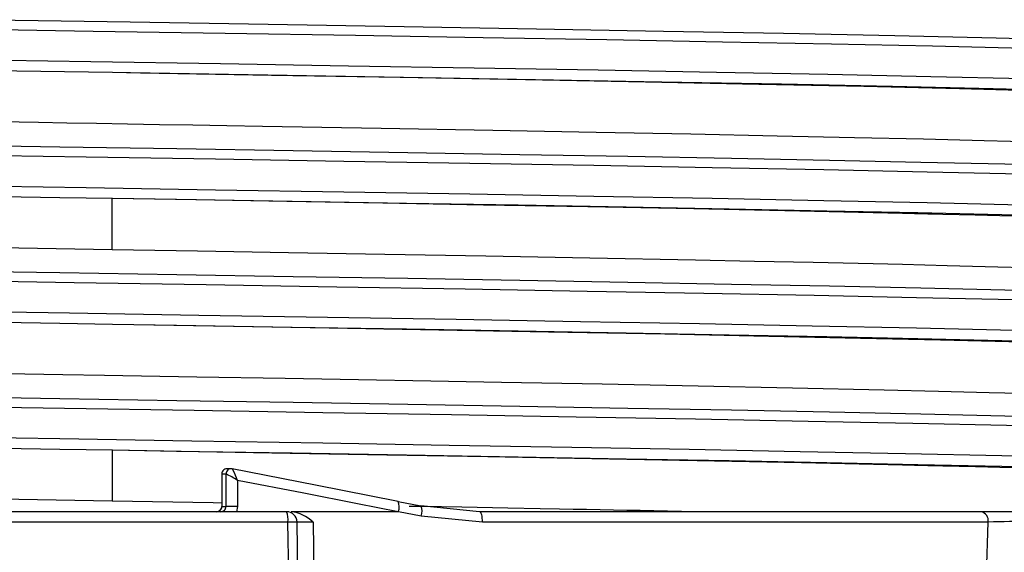
# Model space of a CAD drawing. Units: millimetres. Extents: x 5 to 292, y 2 to 415.
# Drawn here: x 81 to 90, y 252 to 257 of the extents above; entities that cross this region are included whole.
import ezdxf

# ---------------------------------------------------------------- set-up
doc = ezdxf.new("R2010")
doc.units = ezdxf.units.MM

msp = doc.modelspace()

# ---------------------------------------------------------------- linework, layer by layer
for p, q in [((81.7539, 254.8863), (81.7539, 255.3716)), ((81.7539, 252.9716), (81.7539, 252.4863)), ((82.8876, 252.7956), (82.8479, 252.7956)), ((82.798, 252.7459), (82.798, 252.4363)), ((82.7982, 252.7456), (82.7982, 252.4363)), ((82.8374, 252.7456), (82.7982, 252.7456)), ((82.8374, 252.7456), (82.8374, 252.4363)), ((82.9465, 252.685), (82.9465, 252.4363)), ((82.798, 252.4363), (82.7982, 252.4363)), ((82.7982, 252.4363), (82.8374, 252.4363)), ((82.9465, 252.4363), (82.8374, 252.4363)), ((82.9465, 252.4363), (82.9379, 252.3863)), ((84.4785, 252.4842), (84.6953, 252.4414)), ((85.2565, 252.3863), (84.6953, 252.4414)), ((83.4158, 252.3863), (80.0941, 252.3863)), ((84.4813, 252.3862), (83.4579, 252.3863)), ((84.482, 252.3862), (84.4813, 252.3862)), ((84.6998, 252.3437), (84.4821, 252.3862)), ((85.2847, 252.2867), (84.6998, 252.3437)), ((90.0394, 252.3863), (85.2565, 252.3863)), ((90.5445, 252.3863), (90.0394, 252.3863)), ((83.4289, 252.2868), (80.081, 252.2868)), ((83.5927, 242.9746), (83.4289, 252.2868)), ((83.6782, 242.9758), (83.5158, 252.288)), ((83.6683, 252.2867), (83.8283, 242.9781)), ((90.0863, 251.6517), (90.1061, 252.2867))]:
    msp.add_line(p, q)
at = {"flags": 128}
for points in [[(80.6033, 257.0763), (81.9227, 257.0547), (83.2399, 257.0331), (84.538, 257.0115), (85.8006, 256.9899), (87.0116, 256.9683), (88.1551, 256.9467), (89.217, 256.9251), (90.1836, 256.9035), (91.0422, 256.8818), (91.7823, 256.8602), (92.3942, 256.8386), (92.8698, 256.817), (93.2037, 256.7954), (93.3911, 256.7738)], [(80.3167, 256.9888), (81.5717, 256.9684), (82.8288, 256.9479), (84.0736, 256.9274), (85.2917, 256.9069), (86.4693, 256.8865), (87.5732, 256.8664), (88.6125, 256.8462), (89.5761, 256.8261), (90.453, 256.806), (91.2556, 256.7853), (91.9467, 256.7646), (92.5179, 256.7439), (92.9622, 256.7231), (93.2751, 256.7024), (93.4523, 256.6817)], [(81.7553, 256.5716), (80.612, 256.5904), (79.3123, 256.6119), (78.0438, 256.6335), (76.8226, 256.6551), (75.6646, 256.6767), (74.5841, 256.6983), (73.5953, 256.7199), (72.7109, 256.7415), (71.9417, 256.7631), (71.2981, 256.7847), (70.7881, 256.8063)], [(93.4523, 256.3879), (93.2751, 256.4086), (92.9622, 256.4293), (92.5179, 256.45), (91.9467, 256.4708), (91.2556, 256.4915), (90.453, 256.5122), (89.5593, 256.5327), (88.576, 256.5532), (87.5146, 256.5736), (86.3868, 256.5941), (85.2059, 256.6146), (84.0075, 256.6347), (82.7841, 256.6548), (81.5492, 256.6749), (80.3167, 256.695)], [(93.3519, 256.288), (93.1649, 256.3096), (92.832, 256.3312), (92.358, 256.3528), (91.7482, 256.3744), (91.0108, 256.396), (90.1555, 256.4176), (89.1926, 256.4392), (88.1348, 256.4608), (86.9957, 256.4824), (85.7894, 256.504), (84.5317, 256.5256), (83.2385, 256.5472), (81.9263, 256.5688), (81.7553, 256.5716)], [(92.8549, 256.2879), (92.6788, 256.3094), (92.3647, 256.3309), (91.9166, 256.3523), (91.3401, 256.3738), (90.6426, 256.3953), (89.8327, 256.4168), (88.9208, 256.4382), (87.9184, 256.4597), (86.8381, 256.4812), (85.6936, 256.5026), (84.4993, 256.5241), (83.2704, 256.5456), (82.0223, 256.5671), (81.7555, 256.5716)], [(80.313, 256.1111), (81.0501, 256.0984), (81.3215, 256.0938), (81.6044, 256.0889), (81.8987, 256.0839), (82.2041, 256.0786), (82.5205, 256.0732), (82.8474, 256.0676), (83.1846, 256.0617), (84.3182, 256.0419), (85.3815, 256.0229), (86.3675, 256.0047), (87.2722, 255.9873), (88.0937, 255.9706), (88.8319, 255.9548), (89.4887, 255.9397), (90.067, 255.9254), (90.571, 255.9119)], [(80.143, 255.8839), (81.2534, 255.8656), (82.3683, 255.8474), (83.4775, 255.8292), (84.571, 255.8109), (85.639, 255.7927), (86.6716, 255.7744), (87.6592, 255.7562), (88.5931, 255.738), (89.4649, 255.7197), (90.2661, 255.7015), (90.9898, 255.6833), (91.6297, 255.665), (92.1793, 255.6468), (92.6338, 255.6285), (92.9895, 255.6103), (93.2427, 255.5921), (93.391, 255.5738), (93.391, 255.5738)], [(80.2709, 255.7896), (81.5032, 255.7695), (82.7381, 255.7494), (83.9622, 255.7293), (85.1618, 255.7091), (86.3445, 255.6887), (87.4743, 255.6682), (88.5384, 255.6477), (89.5249, 255.6272), (90.4219, 255.6068), (91.2061, 255.5867), (91.8859, 255.5666), (92.4531, 255.5464), (92.902, 255.5263), (93.2558, 255.504), (93.4521, 255.4817)], [(81.7555, 255.3716), (81.2534, 255.3798), (80.1469, 255.398), (79.0551, 255.4163), (77.9879, 255.4345), (76.955, 255.4527), (75.9658, 255.471), (75.0295, 255.4892), (74.1543, 255.5075), (73.3483, 255.5257), (72.6191, 255.5439), (71.9731, 255.5622), (71.4159, 255.5804), (70.9533, 255.5986), (70.5891, 255.6169), (70.3263, 255.6351), (70.1678, 255.6533), (70.1151, 255.6716), (70.1681, 255.6898), (70.17, 255.69)], [(80.2709, 255.4958), (81.5032, 255.4757), (82.7381, 255.4556), (83.9622, 255.4354), (85.1618, 255.4153), (86.3445, 255.3949), (87.4743, 255.3744), (88.5384, 255.3539), (89.5249, 255.3334), (90.4219, 255.313), (91.2061, 255.2929), (91.8859, 255.2727), (92.4531, 255.2526), (92.902, 255.2325), (93.2558, 255.2102), (93.4521, 255.1879)], [(90.334, 255.2036), (89.9826, 255.2128), (89.6736, 255.2205), (89.6006, 255.2223), (89.5312, 255.224), (89.4654, 255.2256), (89.4033, 255.227), (89.345, 255.2284), (89.2907, 255.2297), (88.3099, 255.2514), (87.3002, 255.2719), (86.2876, 255.2914), (85.2932, 255.3097), (84.3331, 255.3269), (83.4188, 255.3429), (82.5577, 255.3578), (81.7539, 255.3716)], [(93.3517, 255.088), (93.2037, 255.1063), (92.951, 255.1245), (92.5963, 255.1427), (92.1431, 255.161), (91.5951, 255.1792), (90.9573, 255.1974), (90.2359, 255.2157), (89.4372, 255.2339), (88.5683, 255.2521), (87.6375, 255.2704), (86.6532, 255.2886), (85.624, 255.3069), (84.5597, 255.3251), (83.4699, 255.3433), (82.3644, 255.3616), (81.7555, 255.3716)], [(80.6817, 254.9047), (81.7539, 254.8863)], [(81.7539, 254.8863), (82.5667, 254.8723), (83.4347, 254.8573), (84.3533, 254.8412), (85.3147, 254.824), (86.3074, 254.8057), (87.3153, 254.7864), (87.8787, 254.775), (88.4363, 254.7634), (88.5808, 254.7603), (88.7244, 254.7572), (88.8672, 254.754), (89.0089, 254.7508), (89.1496, 254.7476), (89.2891, 254.7444), (89.7169, 254.7342), (90.1979, 254.722), (90.7143, 254.7078)], [(80.143, 254.6839), (81.2534, 254.6656), (82.3682, 254.6474), (83.4774, 254.6292), (84.571, 254.6109), (85.639, 254.5927), (86.6715, 254.5744), (87.6592, 254.5562), (88.5932, 254.538), (89.4648, 254.5197), (90.266, 254.5015), (90.9899, 254.4833), (91.6297, 254.465), (92.1791, 254.4468), (92.6338, 254.4285), (92.9896, 254.4103), (93.2425, 254.3921), (93.3909, 254.3738), (93.3909, 254.3738)], [(80.1362, 254.5918), (81.3897, 254.5713), (82.6473, 254.5508), (83.8948, 254.5304), (85.1177, 254.5099), (86.2812, 254.4898), (87.3945, 254.4697), (88.4455, 254.4496), (89.4224, 254.4295), (90.3561, 254.4083), (91.1852, 254.3872), (91.899, 254.3661), (92.4889, 254.345), (92.9481, 254.3239), (93.2704, 254.3028), (93.4521, 254.2817)], [(81.7555, 254.1716), (81.2534, 254.1798), (80.1469, 254.198), (79.055, 254.2163), (77.9879, 254.2345), (76.955, 254.2527), (75.9658, 254.271), (75.0294, 254.2892), (74.1544, 254.3075), (73.3483, 254.3257), (72.619, 254.3439), (71.9731, 254.3622), (71.4161, 254.3804), (70.9532, 254.3986), (70.589, 254.4169), (70.3265, 254.4351), (70.1678, 254.4533), (70.115, 254.4716), (70.1683, 254.4898), (70.1703, 254.4901)], [(93.4521, 253.9879), (93.2704, 254.009), (92.9481, 254.0301), (92.4889, 254.0512), (91.899, 254.0723), (91.1852, 254.0934), (90.3561, 254.1145), (89.4224, 254.1356), (88.4271, 254.1561), (87.3551, 254.1766), (86.2189, 254.1971), (85.0314, 254.2175), (83.8063, 254.238), (82.5801, 254.2581), (81.3448, 254.2782), (80.1139, 254.2984)], [(93.3517, 253.888), (93.2035, 253.9063), (92.9511, 253.9245), (92.5963, 253.9427), (92.1429, 253.961), (91.5951, 253.9792), (90.9574, 253.9974), (90.2357, 254.0157), (89.4371, 254.0339), (88.5684, 254.0521), (87.6374, 254.0704), (86.653, 254.0886), (85.6241, 254.1069), (84.5597, 254.1251), (83.4698, 254.1433), (82.3644, 254.1616), (81.7555, 254.1716)], [(92.8549, 253.8879), (92.8488, 253.8891), (92.8262, 253.8929), (92.7792, 253.8992), (92.7057, 253.9069), (92.5885, 253.9166), (92.4109, 253.9282), (92.1535, 253.9417), (91.7947, 253.9572), (91.3116, 253.9747), (90.8535, 253.9891), (90.3028, 254.0046), (89.6507, 254.0212), (88.8899, 254.0388), (88.0149, 254.0576), (87.0229, 254.0775), (85.9143, 254.0985), (84.6936, 254.1206), (83.8219, 254.1359), (82.9085, 254.1518), (81.9587, 254.1681), (81.7563, 254.1716)], [(80.3689, 253.7101), (81.2817, 253.6944), (81.68, 253.6876), (82.5614, 253.6724), (83.4037, 253.6578), (84.1015, 253.6456), (84.7898, 253.6335), (85.4658, 253.6213), (86.4256, 253.6036), (87.3397, 253.586), (88.2411, 253.5676), (89.1147, 253.5484), (89.632, 253.5362), (90.1174, 253.524), (90.5688, 253.5119)], [(80.1431, 253.4839), (81.2534, 253.4656), (82.3682, 253.4474), (83.4775, 253.4292), (84.5711, 253.4109), (85.639, 253.3927), (86.6715, 253.3744), (87.6593, 253.3562), (88.5932, 253.338), (89.4647, 253.3197), (90.2661, 253.3015), (90.99, 253.2833), (91.6295, 253.265), (92.1791, 253.2468), (92.634, 253.2285), (92.9895, 253.2103), (93.2424, 253.1921), (93.3911, 253.1738), (93.3911, 253.1738)], [(80.0683, 253.3929), (81.2987, 253.3728), (82.5341, 253.3527), (83.7609, 253.3326), (84.9872, 253.3121), (86.1762, 253.2916), (87.3145, 253.2712), (88.3892, 253.2507), (89.3873, 253.2302), (90.2826, 253.2101), (91.0836, 253.19), (91.7808, 253.1699), (92.3673, 253.1498), (92.8878, 253.1271), (93.2509, 253.1044), (93.4523, 253.0817)], [(81.7555, 252.9716), (81.2534, 252.9798), (80.1469, 252.998), (79.0551, 253.0163), (77.9878, 253.0345), (76.955, 253.0527), (75.9658, 253.071), (75.0293, 253.0892), (74.1543, 253.1075), (73.3484, 253.1257), (72.619, 253.1439), (71.973, 253.1622), (71.4162, 253.1804), (70.9533, 253.1986), (70.5889, 253.2169), (70.3265, 253.2351), (70.1679, 253.2533), (70.1148, 253.2716), (70.1682, 253.2898), (70.1702, 253.2901)], [(93.4523, 252.7879), (93.2509, 252.8106), (92.8878, 252.8333), (92.3673, 252.856), (91.7691, 252.8764), (91.0562, 252.8969), (90.2361, 252.9174), (89.3188, 252.9379), (88.3148, 252.9583), (87.255, 252.9784), (86.1345, 252.9986), (84.9656, 253.0187), (83.7609, 253.0388), (82.5117, 253.0592), (81.2538, 253.0797), (80.0016, 253.1002)], [(90.3359, 252.8036), (89.9845, 252.8128), (89.675, 252.8205), (89.6018, 252.8223), (89.5322, 252.824), (89.4661, 252.8255), (89.4038, 252.827), (89.3452, 252.8284), (89.2905, 252.8297), (88.3271, 252.851), (87.3313, 252.8713), (86.3274, 252.8906), (85.3358, 252.9088), (84.3727, 252.9261), (83.4498, 252.9423), (82.5753, 252.9574), (81.7539, 252.9716)], [(93.3519, 252.688), (93.2034, 252.7063), (92.951, 252.7245), (92.5965, 252.7427), (92.1429, 252.761), (91.595, 252.7792), (90.9575, 252.7974), (90.2358, 252.8157), (89.437, 252.8339), (88.5684, 252.8521), (87.6375, 252.8704), (86.653, 252.8886), (85.624, 252.9069), (84.5598, 252.9251), (83.4698, 252.9433), (82.3644, 252.9616), (81.7555, 252.9716)], [(81.7539, 252.4863), (80.6817, 252.5047), (79.6194, 252.5232), (78.577, 252.5416), (77.5641, 252.56), (76.5901, 252.5784), (75.6641, 252.5967), (74.7946, 252.6151), (73.9898, 252.6335), (73.257, 252.6519), (72.6032, 252.6703), (72.0343, 252.6887), (71.5557, 252.7072), (71.3277, 252.7176), (71.14, 252.7274), (70.9886, 252.7367), (70.8692, 252.7454), (70.778, 252.7536), (70.711, 252.7612), (70.6645, 252.7683), (70.6317, 252.7759), (70.617, 252.7827), (70.6171, 252.7863)], [(84.4785, 252.4842), (83.6918, 252.6391), (82.8967, 252.7947)], [(84.4813, 252.3862), (84.0917, 252.4623), (83.5807, 252.5619), (82.9465, 252.685)], [(82.798, 252.4682), (82.7149, 252.4697), (81.7539, 252.4863)], [(87.3117, 252.3863), (86.7865, 252.3966), (86.6602, 252.399), (86.5331, 252.4014), (86.4052, 252.4038), (86.2766, 252.4062), (86.1472, 252.4086), (86.0172, 252.411), (85.8348, 252.4143), (85.5256, 252.42), (85.0856, 252.428), (84.7032, 252.4349), (84.5841, 252.437)], [(85.2847, 252.2867), (85.2841, 252.3062), (85.2825, 252.3248), (85.2799, 252.3421), (85.2764, 252.3571), (85.2721, 252.3695), (85.2672, 252.3787), (85.262, 252.3844), (85.2565, 252.3863)], [(90.1061, 252.2867), (89.0204, 252.2867), (87.8451, 252.2867), (86.5947, 252.2867), (85.2847, 252.2867)]]:
    msp.add_lwpolyline(points, dxfattribs=at)
for centre, radius, start, end in [((82.8481, 252.7457), 0.0499, 79.07815, 180.13628), ((82.8873, 252.7457), 0.0499, 79.07691, 180.10925), ((82.8681, 252.7644), 0.0417, 20.63327, 46.65475), ((81.971, 252.3319), 1.0375, 19.89562, 25.53237), ((82.5091, 252.0264), 0.7906, 56.40774, 65.46565), ((82.748, 252.4363), 0.05, 270, 0), ((82.7483, 252.4362), 0.0499, 270.10857, 0.11105), ((82.7875, 252.4361), 0.0499, 270.10101, 0.14777), ((84.366, 252.432), 0.124, 338.33275, 24.90145), ((84.5912, 252.3876), 0.1171, 337.95624, 27.33076), ((83.2298, 252.3111), 0.2006, 353.02776, 21.99453), ((83.4158, 252.2863), 0.1, 0.99819, 89.99924), ((83.4206, 252.0352), 0.353, 45.42795, 83.92839), ((90.0187, 252.3003), 0.0884, 351.16269, 76.47736), ((83.5683, 245.4587), 6.8295, 90.44, 91.16884), ((83.2731, 215.0558), 37.233, 89.39174, 89.62646), ((90.804, 228.6255), 23.6715, 90.70979, 91.68945)]:
    msp.add_arc(centre, radius, start, end)

doc.saveas('drawing.dxf')
